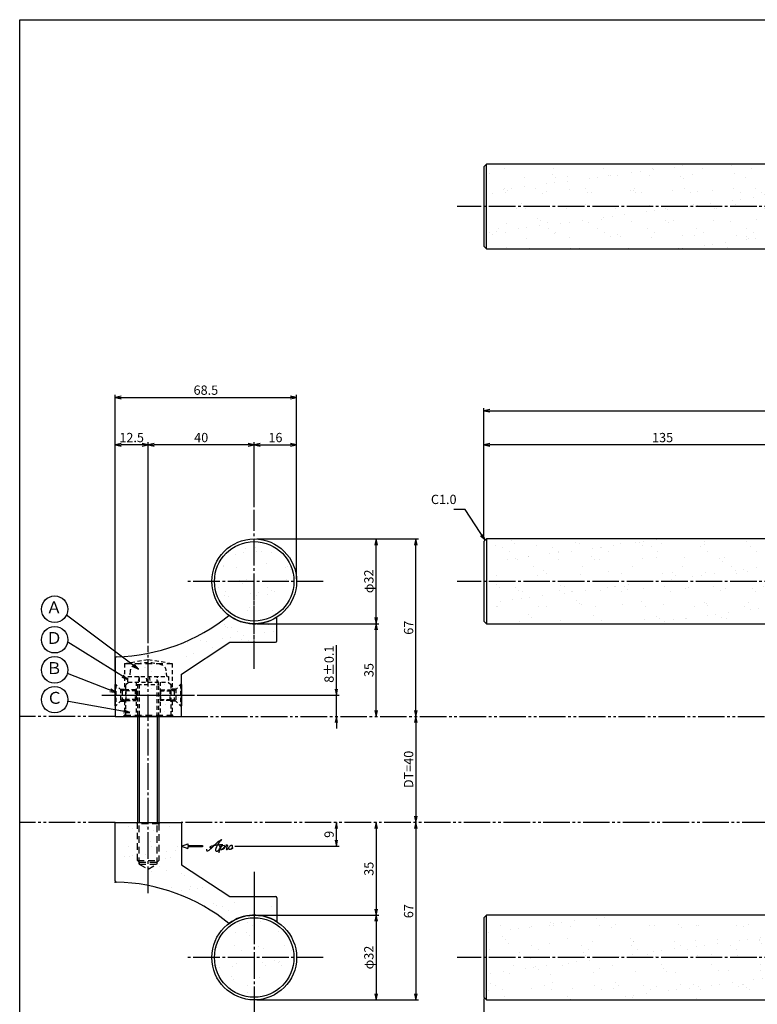
# Model space of a CAD drawing. Units: inches. Extents: x -1007 to -200, y 840 to 1400.
# Drawn here: x -1007 to -729, y 1029 to 1400 of the extents above; entities that cross this region are included whole.
import ezdxf
from ezdxf.enums import TextEntityAlignment as Align

# ---------------------------------------------------------------- set-up
doc = ezdxf.new("R2010")
doc.units = ezdxf.units.IN
doc.header["$MEASUREMENT"] = 0
for name, pattern in [('CENS', [13, 10, -1, 1, -1]), ('HIDL', [4, 2.5, -1.5]), ('HIDS', [2.5, 1.5, -1]), ('PHAS', [15, 10, -1, 1, -1, 1, -1])]:
    doc.linetypes.add(name, pattern=pattern)
for name, color, linetype in [('01-下書線', 251, 'Continuous'), ('02-実線-1', 7, 'Continuous'), ('03-細線', 1, 'Continuous'), ('04-破線-1', 5, 'HIDS'), ('06-中心線', 1, 'CENS'), ('07-2点鎖線', 2, 'PHAS'), ('08-ﾊｯﾁﾝｸﾞ', 2, 'Continuous'), ('09-文字', 4, 'Continuous'), ('10-寸法', 3, 'Continuous'), ('11-ﾈｼﾞ関連', 7, 'Continuous'), ('12-企業ﾏｰｸ', 9, 'Continuous'), ('図枠', 7, 'Continuous')]:
    doc.layers.add(name, color=color, linetype=linetype)
doc.styles.add('STD', font='TXT.shx', dxfattribs={"bigfont": 'bigfont.shx'})
doc.dimstyles.new('1：1', dxfattribs={"dimtxt": 3.5, "dimasz": 2.3, "dimexe": 1, "dimexo": 1, "dimgap": 1, "dimtad": 3, "dimdsep": 46, "dimtxsty": 'STD', "dimblk1": 'ARRI', "dimblk2": 'ARRI', "dimsah": 1, "dimcen": 0, "dimclrd": 3, "dimclre": 3, "dimclrt": 4, "dimadec": 0, "dimazin": 0, "dimtfac": 0.7, "dimtmove": 0, "dimatfit": 0, "dimldrblk": 'ARRI', "dimfxl": 1, "dimtvp": 1, "dimtolj": 1, "dimtzin": 0, "dimarcsym": 0})

# ---------------------------------------------------------------- blocks, each defined once
blk = doc.blocks.new('ARRI')
at = {"color": 0, "linetype": 'ByBlock'}
for p, q in [((0, 0), (-1, 0.21)), ((-1, -0.21), (0, 0)), ((0, 0), (-1, 0))]:
    blk.add_line(p, q, dxfattribs=at)
blk = doc.blocks.new('*D83')
at = {"layer": '10-寸法', "color": 3, "lineweight": -2, "transparency": 16777216}
for p, q in [((-917.5, 1172.33), (-871.5, 1172.33)), ((-872.5, 1139.63), (-872.5, 1170.03))]:
    blk.add_line(p, q, dxfattribs=at)
at = {"layer": 'Defpoints', "color": 0, "transparency": 16777216}
for p in [(-918.5, 1172.33), (-872.5, 1172.33), (-872.5, 1137.33)]:
    blk.add_point(p, dxfattribs=at)
at = {"layer": '10-寸法', "color": 3, "lineweight": -2, "transparency": 16777216, "xscale": 2.3, "yscale": 2.3, "zscale": 2.3}
for p, rotation in [((-872.5, 1172.33), 90), ((-872.5, 1137.33), 270)]:
    blk.add_blockref('ARRI', p, dxfattribs=dict(at, rotation=rotation))
at = {"layer": '10-寸法', "color": 4, "transparency": 16777216, "insert": (-875.25, 1154.83), "char_height": 3.5, "attachment_point": 5, "rotation": 90, "style": 'STD'}
blk.add_mtext('\\A1;35', dxfattribs=at)
blk = doc.blocks.new('*D84')
at = {"layer": '10-寸法', "color": 3, "lineweight": -2, "transparency": 16777216}
blk.add_line((-857.5, 1135.03), (-857.5, 1099.63), dxfattribs=at)
at = {"layer": 'Defpoints', "color": 0, "transparency": 16777216}
for p in [(-857.5, 1137.33), (-857.5, 1097.33), (-857.5, 1097.33)]:
    blk.add_point(p, dxfattribs=at)
at = {"layer": '10-寸法', "color": 3, "lineweight": -2, "transparency": 16777216, "xscale": 2.3, "yscale": 2.3, "zscale": 2.3}
for p, rotation in [((-857.5, 1137.33), 90), ((-857.5, 1097.33), 270)]:
    blk.add_blockref('ARRI', p, dxfattribs=dict(at, rotation=rotation))
at = {"layer": '10-寸法', "color": 4, "transparency": 16777216, "insert": (-860.25, 1117.33), "char_height": 3.5, "attachment_point": 5, "rotation": 90, "style": 'STD'}
blk.add_mtext('\\A1;DT=40', dxfattribs=at)
blk = doc.blocks.new('*D85')
at = {"layer": '10-寸法', "color": 3, "lineweight": -2, "transparency": 16777216}
for p, q in [((-918.5, 1216.33), (-918.5, 1240.86)), ((-916.2, 1239.86), (-904.8, 1239.86)), ((-902.5, 1189.33), (-902.5, 1240.86))]:
    blk.add_line(p, q, dxfattribs=at)
at = {"layer": 'Defpoints', "color": 0, "transparency": 16777216}
for p in [(-902.5, 1239.86), (-918.5, 1215.33), (-902.5, 1188.33)]:
    blk.add_point(p, dxfattribs=at)
at = {"layer": '10-寸法', "color": 3, "lineweight": -2, "transparency": 16777216, "xscale": 2.3, "yscale": 2.3, "zscale": 2.3, "rotation": 180}
blk.add_blockref('ARRI', (-918.5, 1239.86), dxfattribs=at)
at = {"layer": '10-寸法', "color": 3, "lineweight": -2, "transparency": 16777216, "xscale": 2.3, "yscale": 2.3, "zscale": 2.3}
blk.add_blockref('ARRI', (-902.5, 1239.86), dxfattribs=at)
at = {"layer": '10-寸法', "color": 4, "transparency": 16777216, "insert": (-910.5, 1242.61), "char_height": 3.5, "attachment_point": 5, "style": 'STD'}
blk.add_mtext('\\A1;16', dxfattribs=at)
blk = doc.blocks.new('*D86')
at = {"layer": '10-寸法', "color": 3, "lineweight": -2, "transparency": 16777216}
for p, q in [((-971, 1154.01), (-971, 1258.75)), ((-968.7, 1257.75), (-904.8, 1257.75)), ((-902.5, 1189.33), (-902.5, 1258.75))]:
    blk.add_line(p, q, dxfattribs=at)
at = {"layer": 'Defpoints', "color": 0, "transparency": 16777216}
for p in [(-902.5, 1257.75), (-902.5, 1188.33), (-971, 1153.01)]:
    blk.add_point(p, dxfattribs=at)
at = {"layer": '10-寸法', "color": 3, "lineweight": -2, "transparency": 16777216, "xscale": 2.3, "yscale": 2.3, "zscale": 2.3, "rotation": 180}
blk.add_blockref('ARRI', (-971, 1257.75), dxfattribs=at)
at = {"layer": '10-寸法', "color": 3, "lineweight": -2, "transparency": 16777216, "xscale": 2.3, "yscale": 2.3, "zscale": 2.3}
blk.add_blockref('ARRI', (-902.5, 1257.75), dxfattribs=at)
at = {"layer": '10-寸法', "color": 4, "transparency": 16777216, "insert": (-936.75, 1260.5), "char_height": 3.5, "attachment_point": 5, "style": 'STD'}
blk.add_mtext('\\A1;68.5', dxfattribs=at)
blk = doc.blocks.new('*D87')
at = {"layer": '10-寸法', "color": 3, "lineweight": -2, "transparency": 16777216}
for p, q in [((-958.5, 1165.02), (-958.5, 1240.86)), ((-920.8, 1239.86), (-956.2, 1239.86)), ((-918.5, 1216.33), (-918.5, 1240.86))]:
    blk.add_line(p, q, dxfattribs=at)
at = {"layer": 'Defpoints', "color": 0, "transparency": 16777216}
for p in [(-958.5, 1239.86), (-918.5, 1215.33), (-958.5, 1164.02)]:
    blk.add_point(p, dxfattribs=at)
at = {"layer": '10-寸法', "color": 3, "lineweight": -2, "transparency": 16777216, "xscale": 2.3, "yscale": 2.3, "zscale": 2.3, "rotation": 180}
blk.add_blockref('ARRI', (-958.5, 1239.86), dxfattribs=at)
at = {"layer": '10-寸法', "color": 3, "lineweight": -2, "transparency": 16777216, "xscale": 2.3, "yscale": 2.3, "zscale": 2.3}
blk.add_blockref('ARRI', (-918.5, 1239.86), dxfattribs=at)
at = {"layer": '10-寸法', "color": 4, "transparency": 16777216, "insert": (-938.5, 1242.61), "char_height": 3.5, "attachment_point": 5, "style": 'STD'}
blk.add_mtext('\\A1;40', dxfattribs=at)
blk = doc.blocks.new('*D88')
at = {"layer": '10-寸法', "color": 3, "lineweight": -2, "transparency": 16777216}
for p, q in [((-971, 1154.01), (-971, 1240.86)), ((-960.8, 1239.86), (-968.7, 1239.86)), ((-958.5, 1165.02), (-958.5, 1240.86))]:
    blk.add_line(p, q, dxfattribs=at)
at = {"layer": 'Defpoints', "color": 0, "transparency": 16777216}
for p in [(-971, 1239.86), (-958.5, 1164.02), (-971, 1153.01)]:
    blk.add_point(p, dxfattribs=at)
at = {"layer": '10-寸法', "color": 3, "lineweight": -2, "transparency": 16777216, "xscale": 2.3, "yscale": 2.3, "zscale": 2.3, "rotation": 180}
blk.add_blockref('ARRI', (-971, 1239.86), dxfattribs=at)
at = {"layer": '10-寸法', "color": 3, "lineweight": -2, "transparency": 16777216, "xscale": 2.3, "yscale": 2.3, "zscale": 2.3}
blk.add_blockref('ARRI', (-958.5, 1239.86), dxfattribs=at)
at = {"layer": '10-寸法', "color": 4, "transparency": 16777216, "insert": (-964.75, 1242.61), "char_height": 3.5, "attachment_point": 5, "style": 'STD'}
blk.add_mtext('\\A1;12.5', dxfattribs=at)
blk = doc.blocks.new('*D89')
at = {"layer": '10-寸法', "color": 3, "lineweight": -2, "transparency": 16777216}
for p, q in [((-872.5, 1095.03), (-872.5, 1064.63)), ((-917.5, 1062.33), (-871.5, 1062.33))]:
    blk.add_line(p, q, dxfattribs=at)
at = {"layer": 'Defpoints', "color": 0, "transparency": 16777216}
for p in [(-872.5, 1097.33), (-918.5, 1062.33), (-872.5, 1062.33)]:
    blk.add_point(p, dxfattribs=at)
at = {"layer": '10-寸法', "color": 3, "lineweight": -2, "transparency": 16777216, "xscale": 2.3, "yscale": 2.3, "zscale": 2.3}
for p, rotation in [((-872.5, 1097.33), 90), ((-872.5, 1062.33), 270)]:
    blk.add_blockref('ARRI', p, dxfattribs=dict(at, rotation=rotation))
at = {"layer": '10-寸法', "color": 4, "transparency": 16777216, "insert": (-875.25, 1079.83), "char_height": 3.5, "attachment_point": 5, "rotation": 90, "style": 'STD'}
blk.add_mtext('\\A1;35', dxfattribs=at)
blk = doc.blocks.new('*D90')
at = {"layer": '01-下書線', "color": 3, "lineweight": -2, "transparency": 16777216}
for p, q in [((-917.5, 1204.33), (-871.5, 1204.33)), ((-872.5, 1174.63), (-872.5, 1202.03)), ((-917.5, 1172.33), (-871.5, 1172.33))]:
    blk.add_line(p, q, dxfattribs=at)
at = {"layer": 'Defpoints', "color": 0, "transparency": 16777216}
for p in [(-918.5, 1204.33), (-872.5, 1204.33), (-918.5, 1172.33)]:
    blk.add_point(p, dxfattribs=at)
at = {"layer": '01-下書線', "color": 3, "lineweight": -2, "transparency": 16777216, "xscale": 2.3, "yscale": 2.3, "zscale": 2.3}
for p, rotation in [((-872.5, 1204.33), 90), ((-872.5, 1172.33), 270)]:
    blk.add_blockref('ARRI', p, dxfattribs=dict(at, rotation=rotation))
at = {"layer": '01-下書線', "color": 4, "transparency": 16777216, "insert": (-875.25, 1188.33), "char_height": 3.5, "attachment_point": 5, "rotation": 90, "style": 'STD'}
blk.add_mtext('\\A1;φ32', dxfattribs=at)
blk = doc.blocks.new('*D91')
at = {"layer": '10-寸法', "color": 3, "lineweight": -2, "transparency": 16777216}
for p, q in [((-917.5, 1204.33), (-856.5, 1204.33)), ((-857.5, 1139.63), (-857.5, 1202.03))]:
    blk.add_line(p, q, dxfattribs=at)
at = {"layer": 'Defpoints', "color": 0, "transparency": 16777216}
for p in [(-918.5, 1204.33), (-857.5, 1204.33), (-857.5, 1137.33)]:
    blk.add_point(p, dxfattribs=at)
at = {"layer": '10-寸法', "color": 3, "lineweight": -2, "transparency": 16777216, "xscale": 2.3, "yscale": 2.3, "zscale": 2.3}
for p, rotation in [((-857.5, 1204.33), 90), ((-857.5, 1137.33), 270)]:
    blk.add_blockref('ARRI', p, dxfattribs=dict(at, rotation=rotation))
at = {"layer": '10-寸法', "color": 4, "transparency": 16777216, "insert": (-860.25, 1170.83), "char_height": 3.5, "attachment_point": 5, "rotation": 90, "style": 'STD'}
blk.add_mtext('\\A1;67', dxfattribs=at)
blk = doc.blocks.new('*D92')
at = {"layer": '01-下書線', "color": 3, "lineweight": -2, "transparency": 16777216}
for p, q in [((-887.5, 1147.63), (-887.5, 1164.18)), ((-940, 1145.33), (-886.5, 1145.33)), ((-887.5, 1137.33), (-887.5, 1145.33)), ((-887.5, 1135.03), (-887.5, 1132.73))]:
    blk.add_line(p, q, dxfattribs=at)
at = {"layer": 'Defpoints', "color": 0, "transparency": 16777216}
for p in [(-941, 1145.33), (-887.5, 1145.33), (-887.5, 1137.33)]:
    blk.add_point(p, dxfattribs=at)
at = {"layer": '01-下書線', "color": 3, "lineweight": -2, "transparency": 16777216, "xscale": 2.3, "yscale": 2.3, "zscale": 2.3}
for p, rotation in [((-887.5, 1145.33), 270), ((-887.5, 1137.33), 90)]:
    blk.add_blockref('ARRI', p, dxfattribs=dict(at, rotation=rotation))
at = {"layer": '01-下書線', "color": 4, "transparency": 16777216, "insert": (-890.25, 1157.06), "char_height": 3.5, "attachment_point": 5, "rotation": 90, "style": 'STD'}
blk.add_mtext('\\A1;8±0.1', dxfattribs=at)
blk = doc.blocks.new('*D93')
at = {"layer": '01-下書線', "color": 3, "lineweight": -2, "transparency": 16777216}
for p, q in [((-917.5, 1062.33), (-871.5, 1062.33)), ((-872.5, 1060.03), (-872.5, 1032.63)), ((-917.5, 1030.33), (-871.5, 1030.33))]:
    blk.add_line(p, q, dxfattribs=at)
at = {"layer": 'Defpoints', "color": 0, "transparency": 16777216}
for p in [(-918.5, 1062.33), (-918.5, 1030.33), (-872.5, 1030.33)]:
    blk.add_point(p, dxfattribs=at)
at = {"layer": '01-下書線', "color": 3, "lineweight": -2, "transparency": 16777216, "xscale": 2.3, "yscale": 2.3, "zscale": 2.3}
for p, rotation in [((-872.5, 1062.33), 90), ((-872.5, 1030.33), 270)]:
    blk.add_blockref('ARRI', p, dxfattribs=dict(at, rotation=rotation))
at = {"layer": '01-下書線', "color": 4, "transparency": 16777216, "insert": (-875.25, 1046.33), "char_height": 3.5, "attachment_point": 5, "rotation": 90, "style": 'STD'}
blk.add_mtext('\\A1;φ32', dxfattribs=at)
blk = doc.blocks.new('*D94')
at = {"layer": '01-下書線', "color": 3, "lineweight": -2, "transparency": 16777216}
for p, q in [((-857.5, 1095.03), (-857.5, 1032.63)), ((-917.5, 1030.33), (-856.5, 1030.33))]:
    blk.add_line(p, q, dxfattribs=at)
at = {"layer": 'Defpoints', "color": 0, "transparency": 16777216}
for p in [(-857.5, 1097.33), (-918.5, 1030.33), (-857.5, 1030.33)]:
    blk.add_point(p, dxfattribs=at)
at = {"layer": '01-下書線', "color": 3, "lineweight": -2, "transparency": 16777216, "xscale": 2.3, "yscale": 2.3, "zscale": 2.3}
for p, rotation in [((-857.5, 1097.33), 90), ((-857.5, 1030.33), 270)]:
    blk.add_blockref('ARRI', p, dxfattribs=dict(at, rotation=rotation))
at = {"layer": '01-下書線', "color": 4, "transparency": 16777216, "insert": (-860.25, 1063.83), "char_height": 3.5, "attachment_point": 5, "rotation": 90, "style": 'STD'}
blk.add_mtext('\\A1;67', dxfattribs=at)
blk = doc.blocks.new('*D73')
at = {"layer": '10-寸法', "color": 3, "lineweight": -2, "transparency": 16777216}
for p, q in [((-831.92, 1204.33), (-831.92, 1253.75)), ((-829.62, 1252.75), (-234.22, 1252.75)), ((-231.92, 1204.33), (-231.92, 1253.75))]:
    blk.add_line(p, q, dxfattribs=at)
at = {"layer": 'Defpoints', "color": 0, "transparency": 16777216}
for p in [(-231.92, 1252.75), (-831.92, 1203.33), (-231.92, 1203.33)]:
    blk.add_point(p, dxfattribs=at)
at = {"layer": '10-寸法', "color": 3, "lineweight": -2, "transparency": 16777216, "xscale": 2.3, "yscale": 2.3, "zscale": 2.3, "rotation": 180}
blk.add_blockref('ARRI', (-831.92, 1252.75), dxfattribs=at)
at = {"layer": '10-寸法', "color": 3, "lineweight": -2, "transparency": 16777216, "xscale": 2.3, "yscale": 2.3, "zscale": 2.3}
blk.add_blockref('ARRI', (-231.92, 1252.75), dxfattribs=at)
at = {"layer": '10-寸法', "color": 4, "transparency": 16777216, "insert": (-531.92, 1255.5), "char_height": 3.5, "attachment_point": 5, "style": 'STD'}
blk.add_mtext('\\A1;L=800', dxfattribs=at)
blk = doc.blocks.new('*D76')
at = {"layer": '10-寸法', "color": 3, "lineweight": -2, "transparency": 16777216}
for p, q in [((-831.92, 1204.33), (-831.92, 1240.86)), ((-699.22, 1239.86), (-829.62, 1239.86)), ((-696.92, 1205.33), (-696.92, 1240.86))]:
    blk.add_line(p, q, dxfattribs=at)
at = {"layer": 'Defpoints', "color": 0, "transparency": 16777216}
for p in [(-831.92, 1239.86), (-696.92, 1204.33), (-831.92, 1203.33)]:
    blk.add_point(p, dxfattribs=at)
at = {"layer": '10-寸法', "color": 3, "lineweight": -2, "transparency": 16777216, "xscale": 2.3, "yscale": 2.3, "zscale": 2.3, "rotation": 180}
blk.add_blockref('ARRI', (-831.92, 1239.86), dxfattribs=at)
at = {"layer": '10-寸法', "color": 3, "lineweight": -2, "transparency": 16777216, "xscale": 2.3, "yscale": 2.3, "zscale": 2.3}
blk.add_blockref('ARRI', (-696.92, 1239.86), dxfattribs=at)
at = {"layer": '10-寸法', "color": 4, "transparency": 16777216, "insert": (-764.42, 1242.61), "char_height": 3.5, "attachment_point": 5, "style": 'STD'}
blk.add_mtext('\\A1;135', dxfattribs=at)
blk = doc.blocks.new('*D82')
at = {"layer": '10-寸法', "color": 3, "lineweight": -2, "transparency": 16777216}
blk.add_line((-857.5, 1135.03), (-857.5, 1099.63), dxfattribs=at)
at = {"layer": 'Defpoints', "color": 0, "transparency": 16777216}
for p in [(-857.5, 1137.33), (-857.5, 1097.33), (-857.5, 1097.33)]:
    blk.add_point(p, dxfattribs=at)
at = {"layer": '10-寸法', "color": 3, "lineweight": -2, "transparency": 16777216, "xscale": 2.3, "yscale": 2.3, "zscale": 2.3}
for p, rotation in [((-857.5, 1137.33), 90), ((-857.5, 1097.33), 270)]:
    blk.add_blockref('ARRI', p, dxfattribs=dict(at, rotation=rotation))
at = {"layer": '10-寸法', "color": 4, "transparency": 16777216, "insert": (-860.25, 1117.33), "char_height": 3.5, "attachment_point": 5, "rotation": 90, "style": 'STD'}
blk.add_mtext('\\A1;DT=40', dxfattribs=at)
blk = doc.blocks.new('*D77')
at = {"layer": '01-下書線', "color": 3, "lineweight": -2, "transparency": 16777216}
for p, q in [((-831.92, 1030.83), (-831.92, 993.9)), ((-646.92, 1029.83), (-646.92, 993.9)), ((-829.62, 994.9), (-649.22, 994.9))]:
    blk.add_line(p, q, dxfattribs=at)
at = {"layer": 'Defpoints', "color": 0, "transparency": 16777216}
for p in [(-831.92, 1031.83), (-646.92, 1030.83), (-646.92, 994.9)]:
    blk.add_point(p, dxfattribs=at)
at = {"layer": '01-下書線', "color": 3, "lineweight": -2, "transparency": 16777216, "xscale": 2.3, "yscale": 2.3, "zscale": 2.3, "rotation": 180}
blk.add_blockref('ARRI', (-831.92, 994.9), dxfattribs=at)
at = {"layer": '01-下書線', "color": 3, "lineweight": -2, "transparency": 16777216, "xscale": 2.3, "yscale": 2.3, "zscale": 2.3}
blk.add_blockref('ARRI', (-646.92, 994.9), dxfattribs=at)
at = {"layer": '01-下書線', "color": 4, "transparency": 16777216, "insert": (-739.42, 997.65), "char_height": 3.5, "attachment_point": 5, "style": 'STD'}
blk.add_mtext('\\A1;L=185【ショットブラストシルバー】', dxfattribs=at)
blk = doc.blocks.new('A$C4c27dc7f')
at = {"layer": '12-企業ﾏｰｸ'}
for points, knots in [([(-5.16, -1.05), (-5.16, -1.24), (-5.17, -1.5), (-5.02, -1.65), (-4.83, -1.82), (-4.58, -1.68), (-4.41, -1.57), (-4.03, -1.34), (-3.7, -1.04), (-3.39, -0.74), (-2.61, 0.03), (-1.86, 0.85), (-1.02, 1.56), (-0.61, 1.91), (-0.18, 2.23), (0.3, 2.47), (0.4, 2.52), (0.51, 2.57), (0.62, 2.61), (0.54, 2.58), (0.46, 2.49), (0.4, 2.44), (0.17, 2.25), (-0.03, 2.03), (-0.21, 1.8), (-0.84, 1.01), (-1.35, 0.14), (-1.67, -0.82), (-1.74, -1.04), (-1.82, -1.31), (-1.76, -1.54), (-1.69, -1.8), (-1.39, -1.82), (-1.17, -1.75), (-0.86, -1.66), (-0.6, -1.41), (-0.41, -1.15), (-0.14, -0.78), (0.12, -0.4), (0.35, 0), (0.43, 0.13), (0.51, 0.26), (0.57, 0.39), (0.43, 0.15), (0.3, -0.1), (0.17, -0.36), (-0.06, -0.82), (-0.29, -1.3), (-0.41, -1.81), (-0.46, -2.02), (-0.51, -2.24), (-0.48, -2.45)], [0, 0, 0, 0, 1, 1, 1, 2, 2, 2, 3, 3, 3, 4, 4, 4, 5, 5, 5, 6, 6, 6, 7, 7, 7, 8, 8, 8, 9, 9, 9, 10, 10, 10, 11, 11, 11, 12, 12, 12, 13, 13, 13, 14, 14, 14, 15, 15, 15, 16, 16, 16, 17, 17, 17, 17]), ([(-3.22, -0.56), (-3.38, -0.58), (-3.58, -0.58), (-3.73, -0.51), (-3.82, -0.47), (-3.87, -0.4), (-3.86, -0.31), (-3.84, -0.22), (-3.78, -0.13), (-3.7, -0.06), (-3.55, 0.07), (-3.34, 0.13), (-3.15, 0.19), (-2.92, 0.25), (-2.69, 0.31), (-2.46, 0.36), (-2.44, 0.37), (-2.42, 0.37), (-2.4, 0.38), (-2.33, 0.39), (-2.27, 0.41), (-2.2, 0.42), (-1.63, 0.53), (-1.05, 0.6), (-0.47, 0.66), (-0.22, 0.69), (0.02, 0.71), (0.26, 0.73), (0.5, 0.74), (0.72, 0.75), (0.97, 0.74)], [0, 0, 0, 0, 1, 1, 1, 2, 2, 2, 3, 3, 3, 4, 4, 4, 5, 5, 5, 6, 6, 6, 7, 7, 7, 8, 8, 8, 9, 9, 9, 10, 10, 10, 10]), ([(0.14, -0.42), (0.28, -0.18), (0.46, 0), (0.68, 0.18), (0.87, 0.33), (1.18, 0.55), (1.44, 0.47), (1.63, 0.41), (1.6, 0.19), (1.57, 0.04), (1.52, -0.19), (1.4, -0.4), (1.26, -0.58), (1.08, -0.83), (0.77, -1.12), (0.45, -1.17), (0.02, -1.23), (0, -0.74), (0.1, -0.5)], [0, 0, 0, 0, 1, 1, 1, 2, 2, 2, 3, 3, 3, 4, 4, 4, 5, 5, 5, 6, 6, 6, 6]), ([(0.28, -1.16), (0.39, -1.19), (0.51, -1.17), (0.62, -1.15), (0.76, -1.11), (0.9, -1.05), (1.04, -0.98), (1.23, -0.88), (1.42, -0.76), (1.58, -0.6), (1.74, -0.44), (1.88, -0.27), (2.01, -0.08), (2.13, 0.1), (2.26, 0.29), (2.35, 0.49), (2.39, 0.58), (2.41, 0.68), (2.43, 0.77), (2.43, 0.77), (2.4, 0.54), (2.55, 0.52), (2.63, 0.52), (2.76, 0.51), (2.81, 0.43), (2.84, 0.39), (2.83, 0.33), (2.81, 0.29), (2.63, -0.07), (2.38, -0.43), (2.32, -0.83), (2.3, -0.92), (2.28, -1.04), (2.34, -1.11), (2.4, -1.19), (2.53, -1.14), (2.6, -1.1), (2.77, -1), (2.91, -0.84), (3.04, -0.7), (3.2, -0.51), (3.33, -0.33), (3.43, -0.17)], [0, 0, 0, 0, 1, 1, 1, 2, 2, 2, 3, 3, 3, 4, 4, 4, 5, 5, 5, 6, 6, 6, 7, 7, 7, 8, 8, 8, 9, 9, 9, 10, 10, 10, 11, 11, 11, 12, 12, 12, 13, 13, 13, 14, 14, 14, 14]), ([(4.18, 0.46), (4.1, 0.45), (4.02, 0.43), (3.96, 0.39), (3.76, 0.29), (3.62, 0.11), (3.5, -0.06), (3.43, -0.16), (3.37, -0.27), (3.32, -0.38), (3.32, -0.38), (2.99, -1.07), (3.45, -1.19), (3.45, -1.19), (3.87, -1.34), (4.37, -0.61), (4.47, -0.47), (4.52, -0.3), (4.54, -0.13), (4.56, 0.03), (4.57, 0.23), (4.46, 0.36), (4.39, 0.44), (4.28, 0.47), (4.18, 0.46)], [0, 0, 0, 0, 1, 1, 1, 2, 2, 2, 3, 3, 3, 4, 4, 4, 5, 5, 5, 6, 6, 6, 7, 7, 7, 8, 8, 8, 8]), ([(4.3, -0.7), (4.22, -0.7), (4.2, -0.84), (4.28, -0.87), (4.37, -0.9), (4.46, -0.85), (4.52, -0.8), (4.67, -0.69), (4.78, -0.55), (4.84, -0.38)], [0, 0, 0, 0, 1, 1, 1, 2, 2, 2, 3, 3, 3, 3])]:
    blk.add_open_spline(points, degree=3, knots=knots, dxfattribs=at)
blk.add_point((-0.16, 0.08), dxfattribs=at)
blk = doc.blocks.new('A$Cb8ff6ca3')
at = {"layer": '12-企業ﾏｰｸ'}
for p, q in [((-2.24, -8.76), (0.26, -7.85)), ((-2.24, -8.76), (0.26, -9.67)), ((0.26, -7.85), (0.26, -8.51)), ((0.26, -8.51), (5.76, -8.51)), ((5.76, -9.01), (0.26, -9.01)), ((0.26, -9.01), (0.26, -9.67)), ((5.76, -8.51), (5.76, -9.01))]:
    blk.add_line(p, q, dxfattribs=at)
blk.add_point((-2.24, 0.24), dxfattribs=at)
at = {"layer": '10-寸法'}
blk.add_blockref('A$C4c27dc7f', (12.42, -8.83), dxfattribs=at)
blk = doc.blocks.new('*D99')
at = {"layer": '02-実線-1', "color": 3, "lineweight": -2, "transparency": 16777216}
for p, q in [((-887.5, 1090.63), (-887.5, 1095.03)), ((-925.79, 1088.33), (-886.5, 1088.33))]:
    blk.add_line(p, q, dxfattribs=at)
at = {"layer": 'Defpoints', "color": 0, "transparency": 16777216}
for p in [(-887.5, 1097.33), (-887.5, 1097.33), (-926.79, 1088.33)]:
    blk.add_point(p, dxfattribs=at)
at = {"layer": '02-実線-1', "color": 3, "lineweight": -2, "transparency": 16777216, "xscale": 2.3, "yscale": 2.3, "zscale": 2.3}
for p, rotation in [((-887.5, 1097.33), 90), ((-887.5, 1088.33), 270)]:
    blk.add_blockref('ARRI', p, dxfattribs=dict(at, rotation=rotation))
at = {"layer": '02-実線-1', "color": 4, "transparency": 16777216, "insert": (-890.25, 1092.83), "char_height": 3.5, "attachment_point": 5, "rotation": 90, "style": 'STD'}
blk.add_mtext('\\A1;9', dxfattribs=at)

msp = doc.modelspace()

# ---------------------------------------------------------------- hatches: boundary and pattern name
at = {"layer": '02-実線-1'}
h = msp.add_hatch(dxfattribs=at)
h.set_pattern_fill('AR-SAND', color=2, scale=6)
h.paths.add_polyline_path([(-709.42, 1345.82), (-830.42, 1345.82), (-830.42, 1329.82), (-709.42, 1329.82)])
h.paths.add_polyline_path([(-647.42, 1345.82), (-684.42, 1345.82), (-684.42, 1329.82), (-647.42, 1329.82)])
h.paths.add_polyline_path([(-647.42, 1329.82), (-684.42, 1329.82), (-684.42, 1321.82, -0.4142136), (-684.92, 1321.32), (-696.92, 1321.32), (-696.92, 1313.82), (-647.42, 1313.82)])
h.paths.add_polyline_path([(-696.92, 1321.32), (-708.92, 1321.32, -0.4142136), (-709.42, 1321.82), (-709.42, 1329.82), (-830.42, 1329.82), (-830.42, 1313.82), (-696.92, 1313.82)])
h = msp.add_hatch(dxfattribs=at)
h.set_pattern_fill('AR-SAND', color=2, scale=6)
h.paths.add_polyline_path([(-647.42, 1204.331), (-696.92, 1204.331), (-696.92, 1188.331), (-647.42, 1188.331)])
h.paths.add_polyline_path([(-696.92, 1204.331), (-830.42, 1204.331), (-830.42, 1188.331), (-696.92, 1188.331)])
h.paths.add_polyline_path([(-696.92, 1188.331), (-830.42, 1188.331), (-830.42, 1172.331), (-709.42, 1172.331), (-709.42, 1175.475), (-696.92, 1175.475)])
h.paths.add_polyline_path([(-647.42, 1188.331), (-696.92, 1188.331), (-696.92, 1175.475), (-684.42, 1175.475), (-684.42, 1172.331), (-647.42, 1172.331)])
h = msp.add_hatch(dxfattribs=at)
h.set_pattern_fill('AR-SAND', color=2, scale=6)
h.paths.add_polyline_path([(-918.499, 1203.331, 0.4142136), (-933.499, 1188.331), (-918.499, 1188.331)])
h.paths.add_polyline_path([(-918.499, 1203.331), (-918.499, 1188.331), (-903.499, 1188.331, 0.4142136)])
h.paths.add_polyline_path([(-903.499, 1188.331), (-918.499, 1188.331), (-918.499, 1173.331, 0.4142136)])
h.paths.add_polyline_path([(-918.499, 1188.331), (-933.499, 1188.331, 0.4142136), (-918.499, 1173.331)])
h = msp.add_hatch(dxfattribs=at)
h.set_pattern_fill('AR-SAND', color=2, scale=6)
h.paths.add_polyline_path([(-918.499, 1061.331), (-918.499, 1046.331), (-903.499, 1046.331, 0.4142135)])
h.paths.add_polyline_path([(-903.499, 1046.331), (-918.499, 1046.331), (-918.499, 1031.331, 0.4142134)])
h.paths.add_polyline_path([(-918.499, 1046.331), (-933.499, 1046.331, 0.4142137), (-918.499, 1031.331)])
h.paths.add_polyline_path([(-918.499, 1061.331, 0.4142136), (-933.499, 1046.331), (-918.499, 1046.331)])
h = msp.add_hatch(dxfattribs=at)
h.set_pattern_fill('AR-SAND', color=2, scale=6)
h.paths.add_polyline_path([(-647.42, 1062.331), (-684.42, 1062.331), (-684.42, 1059.186), (-696.92, 1059.186), (-696.92, 1046.331), (-647.42, 1046.331)])
h.paths.add_polyline_path([(-696.92, 1059.186), (-709.42, 1059.186), (-709.42, 1062.331), (-830.42, 1062.331), (-830.42, 1046.331), (-696.92, 1046.331)])
h.paths.add_polyline_path([(-696.92, 1046.331), (-830.42, 1046.331), (-830.42, 1030.331), (-696.92, 1030.331)])
h.paths.add_polyline_path([(-647.42, 1046.331), (-696.92, 1046.331), (-696.92, 1030.331), (-647.42, 1030.331)])
at = {"layer": '08-ﾊｯﾁﾝｸﾞ'}
h = msp.add_hatch(dxfattribs=at)
h.set_pattern_fill('AR-SAND', color=2, scale=6)
h.paths.add_polyline_path([(-925.174, 1165.265, -0.1308351), (-924.926, 1165.331), (-911.499, 1165.331, 0.4142136), (-910.999, 1165.831), (-910.999, 1173.596, -0.1052677), (-917.966, 1172.339, -0.1181075), (-925.723, 1173.942), (-970.706, 1153.464, 0.2939511), (-970.999, 1153.009), (-970.999, 1137.331), (-967, 1137.331), (-966.481, 1137.85), (-964.854, 1139.477), (-966.093, 1137.331), (-945.999, 1137.331), (-945.999, 1153.041, -0.2688106), (-945.747, 1153.475)])
h = msp.add_hatch(dxfattribs=at)
h.set_pattern_fill('AR-SAND', color=2, scale=6)
h.paths.add_polyline_path([(-945.999, 1097.331), (-970.999, 1097.331), (-970.999, 1081.652, 0.2939511), (-970.706, 1081.197), (-925.723, 1060.719, -0.1181075), (-917.966, 1062.322, -0.1052677), (-910.999, 1061.066), (-910.999, 1068.831, 0.4142136), (-911.499, 1069.331), (-924.926, 1069.331, -0.1308351), (-925.174, 1069.397), (-945.747, 1081.187, -0.2688106), (-945.999, 1081.62)])

# ---------------------------------------------------------------- linework, layer by layer
for p, q in [((-945.999, 1153.331), (-927.749, 1165.331)), ((-945.999, 1081.331), (-927.749, 1069.331))]:
    msp.add_line(p, q)
for centre, start, end in [((-972.143, 1229.821), 271.3362, 309.06993), ((-972.143, 1004.84), 50.93007, 88.6638)]:
    msp.add_arc(centre, 70, start, end)
at = {"layer": '01-下書線'}
for p in [(-970.999, 1159.831), (-970.999, 1159.831), (-970.999, 1074.831)]:
    msp.add_point(p, dxfattribs=at)
at = {"layer": '02-実線-1'}
for p, q in [((-830.92, 1313.82), (-830.92, 1345.82)), ((-970.721, 1149.331), (-970.999, 1149.331)), ((-946.276, 1149.331), (-945.999, 1149.331)), ((-970.721, 1141.331), (-970.999, 1141.331)), ((-946.276, 1141.331), (-945.999, 1141.331))]:
    msp.add_line(p, q, dxfattribs=at)
at = {"layer": '02-実線-1', "color": 7, "linetype": 'Continuous'}
for p, q in [((-830.92, 1204.331), (-830.92, 1172.331)), ((-909.999, 1165.831), (-909.999, 1174.775)), ((-927.749, 1165.331), (-910.499, 1165.331)), ((-970.999, 1159.341), (-970.999, 1137.331)), ((-945.999, 1137.331), (-945.999, 1153.331)), ((-945.999, 1137.331), (-945.999, 1153.331)), ((-970.999, 1137.331), (-945.999, 1137.331)), ((-970.999, 1137.331), (-967.999, 1137.331)), ((-948.999, 1137.331), (-945.999, 1137.331)), ((-970.999, 1097.331), (-945.999, 1097.331)), ((-970.999, 1075.321), (-970.999, 1097.331)), ((-945.999, 1097.331), (-945.999, 1081.331)), ((-927.749, 1069.331), (-910.499, 1069.331)), ((-909.999, 1068.831), (-909.999, 1059.886)), ((-830.92, 1030.331), (-830.92, 1062.331))]:
    msp.add_line(p, q, dxfattribs=at)
at = {"layer": '02-実線-1', "color": 5, "linetype": 'HIDL'}
for p, q in [((-967.499, 1157.331), (-949.499, 1157.331)), ((-968.971, 1147.581), (-967.499, 1147.581)), ((-948.026, 1147.581), (-949.499, 1147.581)), ((-968.971, 1143.081), (-967.499, 1143.081)), ((-948.026, 1143.081), (-949.499, 1143.081))]:
    msp.add_line(p, q, dxfattribs=at)
at = {"layer": '02-実線-1', "color": 7}
msp.add_line((-970.999, 1137.331), (-945.999, 1137.331), dxfattribs=at)
at = {"layer": '02-実線-1'}
for points in [[(-647.42, 1345.82), (-830.92, 1345.82), (-831.92, 1344.82), (-831.92, 1314.82), (-830.92, 1313.82), (-647.42, 1313.82)], [(-647.42, 1204.331), (-830.92, 1204.331), (-831.92, 1203.331), (-831.92, 1173.331), (-830.92, 1172.331), (-709.42, 1172.331)], [(-709.42, 1062.331), (-830.92, 1062.331), (-831.92, 1061.331), (-831.92, 1031.331), (-830.92, 1030.331), (-647.42, 1030.331)]]:
    msp.add_lwpolyline(points, dxfattribs=at)
at = {"layer": '02-実線-1', "color": 7, "linetype": 'Continuous'}
for centre, radius in [((-918.499, 1188.331), 16), ((-918.499, 1188.331), 15), ((-918.499, 1046.331), 16), ((-918.499, 1046.331), 15)]:
    msp.add_circle(centre, radius, dxfattribs=at)
at = {"layer": '02-実線-1'}
for centre, radius, start, end in [((-918.499, 1188.331), 16, 233.4642, 302.08995), ((-970.499, 1159.341), 0.5, 91.3362, 180), ((-970.499, 1075.321), 0.5, 180, 268.6638), ((-918.499, 1046.331), 16, 57.91005, 126.5358)]:
    msp.add_arc(centre, radius, start, end, dxfattribs=at)
at = {"layer": '02-実線-1', "color": 7, "linetype": 'Continuous'}
for centre, start, end in [((-910.499, 1165.831), 270, 0), ((-910.499, 1068.831), 0, 90)]:
    msp.add_arc(centre, 0.5, start, end, dxfattribs=at)
at = {"layer": '03-細線'}
for p, q in [((-970.999, 1149.331), (-970.999, 1141.331)), ((-945.999, 1149.331), (-945.999, 1141.331)), ((-967.999, 1137.331), (-948.999, 1137.331))]:
    msp.add_line(p, q, dxfattribs=at)
at = {"layer": '03-細線', "color": 5, "linetype": 'HIDS'}
for p, q in [((-968.971, 1147.581), (-968.971, 1143.081)), ((-948.026, 1147.581), (-948.026, 1143.081))]:
    msp.add_line(p, q, dxfattribs=at)
at = {"layer": '03-細線', "color": 5, "linetype": 'HIDL'}
msp.add_line((-967.499, 1137.831), (-949.499, 1137.831), dxfattribs=at)
at = {"layer": '04-破線-1'}
for p, q in [((-967.499, 1157.331), (-958.499, 1158.831)), ((-967.499, 1157.331), (-967.499, 1147.581)), ((-958.499, 1158.831), (-949.499, 1157.331)), ((-949.499, 1157.331), (-949.499, 1147.581)), ((-967.499, 1143.081), (-967.499, 1137.831)), ((-949.499, 1143.081), (-949.499, 1137.831)), ((-967.999, 1137.331), (-967.499, 1137.831)), ((-966.499, 1137.331), (-950.499, 1137.331)), ((-949.499, 1137.831), (-948.999, 1137.331))]:
    msp.add_line(p, q, dxfattribs=at)
at = {"layer": '04-破線-1', "color": 5, "linetype": 'HIDS'}
for p, q in [((-962.999, 1150.331), (-962.999, 1137.331)), ((-953.999, 1150.331), (-953.999, 1137.331))]:
    msp.add_line(p, q, dxfattribs=at)
at = {"layer": '04-破線-1'}
msp.add_lwpolyline([(-965.999, 1150.331), (-950.999, 1150.331), (-949.999, 1149.331), (-949.999, 1137.631), (-950.299, 1137.331), (-966.699, 1137.331), (-966.999, 1137.631), (-966.999, 1149.331)], close=True, dxfattribs=at)
at = {"layer": '06-中心線', "color": 1, "linetype": 'CENS'}
for p, q in [((-221.92, 1329.82), (-841.92, 1329.82)), ((-892.499, 1188.331), (-944.499, 1188.331)), ((-221.92, 1188.331), (-841.92, 1188.331)), ((-918.499, 1156.045), (-918.499, 1182.332)), ((-918.499, 1156.045), (-918.499, 1182.331)), ((-971.999, 1145.331), (-944.999, 1145.331)), ((-918.499, 1078.617), (-918.499, 1052.331)), ((-918.499, 1078.617), (-918.499, 1052.329)), ((-918.499, 1074.331), (-918.499, 1019.331)), ((-892.499, 1046.331), (-944.499, 1046.331)), ((-221.92, 1046.331), (-841.92, 1046.331))]:
    msp.add_line(p, q, dxfattribs=at)
at = {"layer": '06-中心線'}
for p, q in [((-918.499, 1155.331), (-918.499, 1215.331)), ((-958.499, 1070.64), (-958.499, 1164.021)), ((-975.999, 1145.331), (-940.999, 1145.331))]:
    msp.add_line(p, q, dxfattribs=at)
at = {"layer": '06-中心線', "linetype": 'ByBlock'}
msp.add_line((-961.499, 1097.331), (-955.499, 1097.331), dxfattribs=at)
at = {"layer": '07-2点鎖線'}
for p, q in [((-970.999, 1137.331), (-1006.989, 1137.331)), ((-945.999, 1137.331), (-709.42, 1137.331)), ((-970.999, 1097.331), (-1006.989, 1097.331)), ((-709.42, 1097.331), (-945.999, 1097.331))]:
    msp.add_line(p, q, dxfattribs=at)
at = {"layer": '09-文字', "color": 3}
for centre in [(-993.796, 1177.8), (-993.796, 1166.292), (-993.796, 1154.918), (-993.796, 1143.665)]:
    msp.add_circle(centre, 5, dxfattribs=at)
at = {"layer": '11-ﾈｼﾞ関連', "color": 5, "linetype": 'HIDS'}
for p, q in [((-966.226, 1152.348), (-950.826, 1152.348)), ((-966.226, 1150.348), (-966.226, 1152.348)), ((-965.303, 1154.587), (-965.499, 1152.348)), ((-958.857, 1150.348), (-959.21, 1152.348)), ((-958.194, 1152.348), (-957.842, 1150.348)), ((-951.499, 1152.348), (-951.694, 1154.587)), ((-950.826, 1152.348), (-950.826, 1150.348)), ((-970.999, 1149.331), (-970.699, 1149.331)), ((-970.699, 1149.331), (-970.699, 1141.331)), ((-968.466, 1147.098), (-970.699, 1149.331)), ((-961.874, 1151.948), (-962.499, 1149.448)), ((-962.499, 1149.448), (-954.499, 1149.448)), ((-962.499, 1149.437), (-962.499, 1137.331)), ((-961.874, 1151.937), (-961.874, 1137.331)), ((-954.499, 1149.448), (-955.124, 1151.948)), ((-955.124, 1137.331), (-955.124, 1151.937)), ((-954.499, 1137.331), (-954.499, 1149.437)), ((-948.531, 1147.098), (-946.299, 1149.331)), ((-946.299, 1149.331), (-946.299, 1141.331)), ((-945.999, 1149.331), (-946.299, 1149.331)), ((-968.699, 1147.331), (-966.783, 1147.331)), ((-968.349, 1147.017), (-968.349, 1143.645)), ((-966.783, 1147.331), (-968.183, 1146.981)), ((-962.999, 1146.981), (-968.183, 1146.981)), ((-966.783, 1143.331), (-966.783, 1147.331)), ((-963.314, 1147.331), (-966.783, 1147.331)), ((-963.314, 1143.331), (-963.314, 1147.331)), ((-963.314, 1147.331), (-962.999, 1146.981)), ((-963.314, 1147.331), (-962.999, 1147.331)), ((-962.999, 1146.981), (-962.999, 1143.681)), ((-953.683, 1147.331), (-953.999, 1146.981)), ((-953.683, 1147.331), (-953.999, 1147.331)), ((-953.999, 1146.981), (-953.999, 1143.681)), ((-953.999, 1146.981), (-948.814, 1146.981)), ((-953.683, 1143.331), (-953.683, 1147.331)), ((-953.683, 1147.331), (-950.214, 1147.331)), ((-950.214, 1143.331), (-950.214, 1147.331)), ((-950.214, 1147.331), (-948.814, 1146.981)), ((-948.299, 1147.331), (-950.214, 1147.331)), ((-948.649, 1147.017), (-948.649, 1143.645)), ((-970.699, 1141.331), (-970.999, 1141.331)), ((-968.466, 1143.564), (-970.699, 1141.331)), ((-968.699, 1143.331), (-966.783, 1143.331)), ((-962.999, 1143.681), (-968.183, 1143.681)), ((-966.783, 1143.331), (-968.183, 1143.681)), ((-966.783, 1143.331), (-963.314, 1143.331)), ((-962.999, 1143.681), (-963.314, 1143.331)), ((-963.314, 1143.331), (-962.999, 1143.331)), ((-953.999, 1143.681), (-953.683, 1143.331)), ((-953.999, 1143.681), (-948.814, 1143.681)), ((-953.683, 1143.331), (-953.999, 1143.331)), ((-950.214, 1143.331), (-953.683, 1143.331)), ((-950.214, 1143.331), (-948.814, 1143.681)), ((-948.299, 1143.331), (-950.214, 1143.331)), ((-948.531, 1143.564), (-946.299, 1141.331)), ((-946.299, 1141.331), (-945.999, 1141.331))]:
    msp.add_line(p, q, dxfattribs=at)
at = {"layer": '11-ﾈｼﾞ関連', "color": 7, "linetype": 'Continuous'}
for p, q in [((-970.999, 1141.331), (-970.999, 1149.331)), ((-945.999, 1141.331), (-945.999, 1149.331))]:
    msp.add_line(p, q, dxfattribs=at)
at = {"layer": '11-ﾈｼﾞ関連'}
for p, q in [((-962.499, 1137.331), (-962.499, 1097.331)), ((-954.499, 1137.331), (-954.499, 1097.331))]:
    msp.add_line(p, q, dxfattribs=at)
at = {"layer": '11-ﾈｼﾞ関連', "color": 1, "linetype": 'Continuous'}
for p, q in [((-961.874, 1137.331), (-961.874, 1097.331)), ((-955.124, 1137.331), (-955.124, 1097.331))]:
    msp.add_line(p, q, dxfattribs=at)
at = {"layer": '11-ﾈｼﾞ関連', "color": 5, "linetype": 'Continuous'}
for p, q in [((-962.499, 1096.831), (-962.999, 1097.331)), ((-953.999, 1097.331), (-954.499, 1096.831))]:
    msp.add_line(p, q, dxfattribs=at)
at = {"layer": '11-ﾈｼﾞ関連', "color": 5, "linetype": 'HIDL'}
for p, q in [((-962.499, 1082.947), (-962.499, 1096.831)), ((-954.499, 1096.831), (-962.499, 1096.831)), ((-961.869, 1081.613), (-961.869, 1096.831)), ((-955.129, 1081.613), (-955.129, 1096.831)), ((-954.499, 1096.831), (-954.499, 1082.947)), ((-962.499, 1082.947), (-961.869, 1082.331)), ((-962.499, 1082.947), (-954.499, 1082.947)), ((-962.499, 1082.947), (-954.499, 1082.947)), ((-961.869, 1082.331), (-961.869, 1081.613)), ((-961.869, 1082.331), (-955.129, 1082.331)), ((-961.869, 1081.613), (-958.499, 1079.664)), ((-961.869, 1081.613), (-955.129, 1081.613)), ((-958.499, 1079.664), (-955.129, 1081.613)), ((-954.499, 1082.947), (-955.129, 1082.331)), ((-955.129, 1081.613), (-955.129, 1082.331))]:
    msp.add_line(p, q, dxfattribs=at)
at = {"layer": '11-ﾈｼﾞ関連', "color": 5, "linetype": 'HIDS'}
for centre, radius, start, end in [((-962.713, 1154.36), 2.6, 105.88085, 175), ((-958.499, 1139.548), 18, 74.11915, 105.88085), ((-954.285, 1154.36), 2.6, 5, 74.11915), ((-962.274, 1151.948), 0.4, 0, 90), ((-954.724, 1151.948), 0.4, 90, 180), ((-968.183, 1147.381), 0.4, 225, 270), ((-948.814, 1147.381), 0.4, 270, 315), ((-968.183, 1143.281), 0.4, 90, 135), ((-948.814, 1143.281), 0.4, 45, 90)]:
    msp.add_arc(centre, radius, start, end, dxfattribs=at)
at = {"layer": '図枠'}
msp.add_lwpolyline([(-1006.989, 1400.338), (-199.989, 1400.338), (-199.989, 840.338), (-1006.989, 840.338)], close=True, dxfattribs=at)

# ---------------------------------------------------------------- block references
at = {"layer": '12-企業ﾏｰｸ'}
msp.add_blockref('A$Cb8ff6ca3', (-943.758, 1097.089), dxfattribs=at)

# ---------------------------------------------------------------- texts
at = {"layer": '09-文字', "color": 4, "style": 'STD'}
for s, p in [('Ａ', (-994.018, 1177.883)), ('Ｄ', (-994.018, 1166.374)), ('Ｂ', (-994.018, 1155)), ('Ｃ', (-993.794, 1143.748))]:
    msp.add_text(s, height=4.5, dxfattribs=at).set_placement(p, align=Align.MIDDLE)
at = {"layer": '10-寸法', "color": 4, "insert": (-842.155, 1216.41), "char_height": 3.5, "attachment_point": 9, "style": 'STD'}
msp.add_mtext('C1.0', dxfattribs=at)

# ---------------------------------------------------------------- dimensions: what is measured, and where the dimension line sits
at = {"layer": '01-下書線'}
for base, p1, p2, text, picture, middle in [((-872.499, 1204.331), (-918.499, 1172.331), (-918.499, 1204.331), 'φ<>', '*D90', (-875.249, 1188.331)), ((-887.499, 1145.331), (-887.499, 1137.332), (-940.999, 1145.331), '<>±0.1', '*D92', (-890.249, 1157.056)), ((-872.499, 1030.331), (-918.499, 1062.331), (-918.499, 1030.331), 'φ<>', '*D93', (-875.249, 1046.331))]:
    dim = msp.add_linear_dim(base=base, p1=p1, p2=p2, angle=90, text=text, dimstyle='1：1', override={"dimscale": 0, "dimtix": 0, "dimtofl": 1, "dimtmove": 0, "dimatfit": 0}, dxfattribs=at)
    dim.commit()
    dim.dimension.update_dxf_attribs({"geometry": picture, "text_midpoint": middle})
dim = msp.add_linear_dim(base=(-857.499, 1030.331), p1=(-857.499, 1097.331), p2=(-918.499, 1030.331), angle=90, dimstyle='1：1', override={"dimscale": 0, "dimtix": 0, "dimtofl": 1, "dimtmove": 0, "dimatfit": 0}, dxfattribs=at)
dim.commit()
dim.dimension.update_dxf_attribs({"geometry": '*D94', "text_midpoint": (-860.249, 1063.831)})
dim = msp.add_linear_dim(base=(-646.92, 994.902), p1=(-831.92, 1031.831), p2=(-646.92, 1030.831), text='L=<>【ショットブラストシルバー】', dimstyle='1：1', override={"dimscale": 0, "dimtix": 0, "dimtofl": 1, "dimtmove": 0, "dimatfit": 0}, dxfattribs=at)
dim.commit()
dim.dimension.update_dxf_attribs({"geometry": '*D77', "text_midpoint": (-739.42, 997.652)})
at = {"layer": '02-実線-1'}
dim = msp.add_linear_dim(base=(-887.499, 1097.331), p1=(-926.79, 1088.331), p2=(-887.499, 1097.331), angle=90, dimstyle='1：1', dxfattribs=at)
dim.commit()
dim.dimension.update_dxf_attribs({"geometry": '*D99', "text_midpoint": (-890.249, 1092.831)})
at = {"layer": '10-寸法'}
for base, p1, p2, picture, middle in [((-902.499, 1257.751), (-970.999, 1153.009), (-902.499, 1188.331), '*D86', (-936.749, 1260.501)), ((-970.999, 1239.856), (-958.499, 1164.021), (-970.999, 1153.009), '*D88', (-964.749, 1242.606)), ((-958.499, 1239.856), (-918.499, 1215.331), (-958.499, 1164.021), '*D87', (-938.499, 1242.606)), ((-902.499, 1239.856), (-918.499, 1215.331), (-902.499, 1188.331), '*D85', (-910.499, 1242.606))]:
    dim = msp.add_linear_dim(base=base, p1=p1, p2=p2, dimstyle='1：1', override={"dimscale": 0, "dimtix": 0, "dimtofl": 1, "dimtmove": 0, "dimatfit": 0}, dxfattribs=at)
    dim.commit()
    dim.dimension.update_dxf_attribs({"geometry": picture, "text_midpoint": middle})
dim = msp.add_linear_dim(base=(-231.92, 1252.751), p1=(-831.92, 1203.331), p2=(-231.92, 1203.331), text='L=800', dimstyle='1：1', dxfattribs=at)
dim.commit()
dim.dimension.update_dxf_attribs({"geometry": '*D73', "text_midpoint": (-531.92, 1255.501)})
dim = msp.add_linear_dim(base=(-831.92, 1239.856), p1=(-696.92, 1204.331), p2=(-831.92, 1203.331), angle=180, dimstyle='1：1', dxfattribs=at)
dim.commit()
dim.dimension.update_dxf_attribs({"geometry": '*D76', "text_midpoint": (-764.42, 1242.606)})
for base, p1, p2, picture, middle in [((-857.499, 1204.331), (-857.499, 1137.331), (-918.499, 1204.331), '*D91', (-860.249, 1170.831)), ((-872.499, 1172.331), (-872.499, 1137.331), (-918.499, 1172.331), '*D83', (-875.249, 1154.831)), ((-872.499, 1062.331), (-872.499, 1097.331), (-918.499, 1062.331), '*D89', (-875.249, 1079.831))]:
    dim = msp.add_linear_dim(base=base, p1=p1, p2=p2, angle=90, dimstyle='1：1', override={"dimscale": 0, "dimtix": 0, "dimtofl": 1, "dimtmove": 0, "dimatfit": 0}, dxfattribs=at)
    dim.commit()
    dim.dimension.update_dxf_attribs({"geometry": picture, "text_midpoint": middle})
for picture in ['*D84', '*D82']:
    dim = msp.add_linear_dim(base=(-857.499, 1097.331), p1=(-857.499, 1137.331), p2=(-857.499, 1097.331), angle=90, text='DT=<>', dimstyle='1：1', override={"dimscale": 0, "dimtix": 0, "dimtofl": 1, "dimtmove": 0, "dimatfit": 0}, dxfattribs=at)
    dim.commit()
    dim.dimension.update_dxf_attribs({"geometry": picture, "text_midpoint": (-860.249, 1117.331)})

# ---------------------------------------------------------------- leaders
at = {"layer": '09-文字', "color": 3}
for points in [[(-962.183, 1155.135), (-989.305, 1175.602)], [(-966.199, 1151.331), (-988.872, 1165.422)], [(-970.641, 1146.41), (-989.006, 1153.484)], [(-965.447, 1138.8), (-988.618, 1142.987)]]:
    msp.add_leader(points, dimstyle='1：1', dxfattribs=at)
at = {"layer": '10-寸法', "annotation_type": 0, "has_hookline": 1, "hookline_direction": 1}
msp.add_leader([(-831.42, 1203.831), (-838.855, 1215.41), (-841.155, 1215.41)], dimstyle='1：1', override={"dimgap": 1, "dimtad": 1}, dxfattribs=at)

doc.saveas('drawing.dxf')
